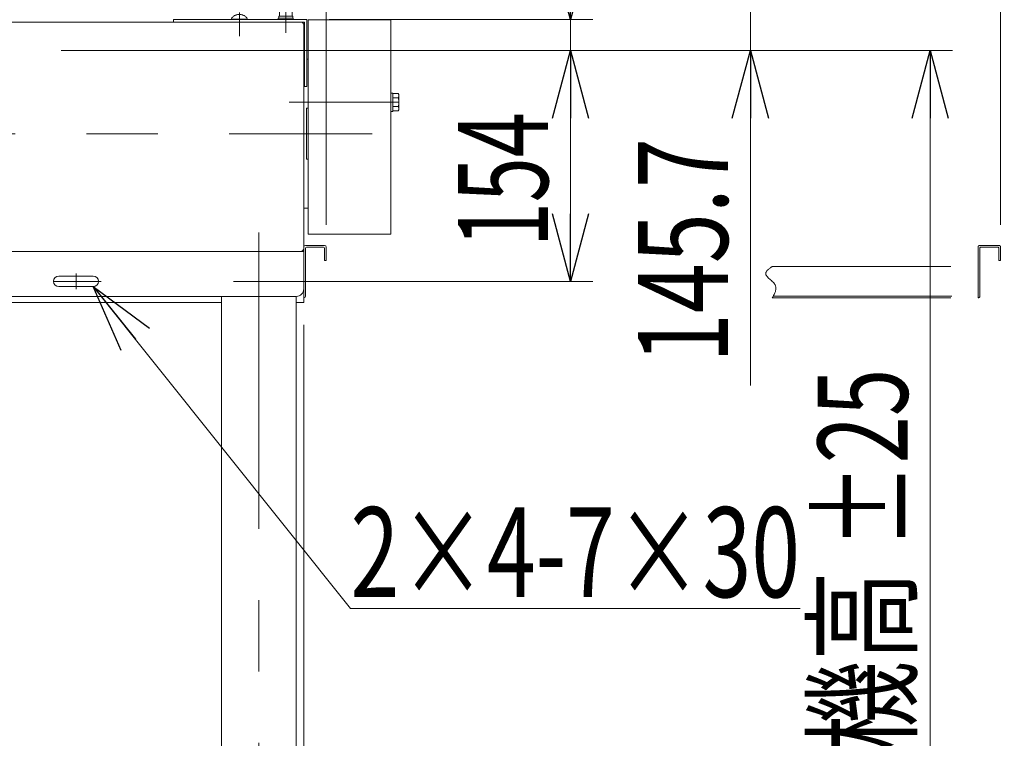
# Model space of a CAD drawing. Units: millimetres. Extents: x -2955 to 2955, y -2027 to 2027.
# Drawn here: x 1343 to 2000, y -954 to -475 of the extents above; entities that cross this region are included whole.
import ezdxf
from ezdxf.enums import TextEntityAlignment as Align

# ---------------------------------------------------------------- set-up
doc = ezdxf.new("R2010")
doc.units = ezdxf.units.MM
doc.header["$LTSCALE"] = 3.75
for name, pattern in [('CENTER', [50.8, 31.75, -6.35, 6.35, -6.35]), ('CENTERX2', [101.6, 63.5, -12.7, 12.7, -12.7]), ('DASHED2', [9.525, 6.35, -3.175]), ('PHANTOM', [63.5, 31.75, -6.35, 6.35, -6.35, 6.35, -6.35])]:
    doc.linetypes.add(name, pattern=pattern)
for name, color, linetype in [('19', 7, 'Continuous'), ('28', 7, 'Continuous'), ('29', 7, 'Continuous'), ('48', 7, 'Continuous'), ('60', 7, 'Continuous'), ('79', 7, 'Continuous'), ('8', 7, 'Continuous'), ('86', 7, 'Continuous'), ('Layer0255', 7, 'Continuous')]:
    doc.layers.add(name, color=color, linetype=linetype)
doc.styles.add('dcStyle0', font='ＭＳ Ｐゴシック')
doc.dimstyles.new('dc_Rotated', dxfattribs={"dimtxt": 60, "dimasz": 45.00339, "dimexe": 15, "dimexo": 15, "dimgap": 15, "dimtad": 3, "dimdec": 3, "dimdsep": 46, "dimtxsty": 'dcStyle0', "dimblk1": 'OPEN30', "dimblk2": 'OPEN30', "dimsah": 1, "dimcen": 0.09, "dimclrd": 2, "dimclre": 2, "dimclrt": 2, "dimadec": 0, "dimazin": 2, "dimtfac": 1, "dimtdec": 4, "dimtmove": 0, "dimatfit": 3, "dimfxl": 1, "dimarcsym": 1})

# ---------------------------------------------------------------- blocks, each defined once
blk = doc.blocks.new('DC_GROUP_W_SLSH_S_060_2_204')
at = {"color": 7, "linetype": 'Continuous', "lineweight": 13}
for p, q in [((1532.3, -536.71), (1532.3, -480.21)), ((1532.3, -626.01), (1532.3, -564.71))]:
    blk.add_line(p, q, dxfattribs=at)
blk = doc.blocks.new('DC_GROUP_W_SLSH_S_060_2_208')
at = {"layer": '79', "color": 7, "linetype": 'Continuous', "lineweight": 13}
for p, q in [((944.4, -663.21), (933.3, -663.21)), ((937.9, -664.71), (938.3, -663.21)), ((938.3, -664.71), (938.7, -663.21)), ((944.4, -664.71), (944.4, -663.21)), ((944.4, -664.71), (933.3, -664.71)), ((933.97, -669.71), (942.63, -669.71)), ((935.41, -669.21), (935.41, -664.71)), ((941.19, -664.71), (941.19, -669.21)), ((944.07, -664.71), (944.07, -669.21))]:
    blk.add_line(p, q, dxfattribs=at)
at = {"layer": '79', "color": 3, "linetype": 'CENTER', "lineweight": 13}
blk.add_line((938.3, -661.99), (938.3, -670.93), dxfattribs=at)
at = {"layer": '79', "color": 7, "linetype": 'Continuous', "lineweight": 13}
for centre, radius, start, end in [((933.97, -667.39), 2.32, 253.2001, 308.51894), ((938.3, -661.2), 8.51, 250.18081, 289.81919), ((942.63, -667.39), 2.32, 231.48106, 308.51894)]:
    blk.add_arc(centre, radius, start, end, dxfattribs=at)
blk = doc.blocks.new('DC_GROUP_W_SLSH_S_060_2_207')
at = {"layer": '79', "linetype": 'Continuous'}
blk.add_blockref('DC_GROUP_W_SLSH_S_060_2_208', (0, 0), dxfattribs=at)
blk = doc.blocks.new('DC_GROUP_W_SLSH_S_060_2_209')
at = {"layer": '79', "color": 7, "linetype": 'Continuous', "lineweight": 13}
for p, q in [((878.3, -663.21), (878.3, -631.21)), ((1532.3, -631.21), (1532.3, -663.21)), ((1477.3, -663.21), (933.3, -663.21)), ((1532.3, -663.21), (1527.3, -663.21))]:
    blk.add_line(p, q, dxfattribs=at)
at = {"layer": '79', "color": 3, "linetype": 'CENTERX2', "lineweight": 13}
blk.add_line((938.3, -670.21), (938.3, -654.21), dxfattribs=at)
blk = doc.blocks.new('DC_GROUP_W_SLSH_S_060_2_206')
at = {"linetype": 'Continuous'}
blk.add_blockref('DC_GROUP_W_SLSH_S_060_2_207', (0, 0), dxfattribs=at)
at = {"layer": '79', "linetype": 'Continuous'}
blk.add_blockref('DC_GROUP_W_SLSH_S_060_2_209', (0, 0), dxfattribs=at)
blk = doc.blocks.new('DC_GROUP_W_SLSH_S_060_2_212')
at = {"layer": '60', "color": 3, "linetype": 'CENTER', "lineweight": 13}
blk.add_line((1520.3, -466.31), (1520.3, -483.31), dxfattribs=at)
at = {"layer": '60', "color": 4, "linetype": 'DASHED2', "lineweight": 13}
for p, q in [((1515.7, -473.61), (1515.7, -472.31)), ((1515.7, -472.31), (1524.9, -472.31)), ((1516.05, -467.81), (1516.55, -467.31)), ((1516.05, -472.31), (1516.05, -467.81)), ((1516.05, -467.81), (1524.55, -467.81)), ((1516.55, -467.31), (1524.05, -467.31)), ((1524.55, -467.81), (1524.05, -467.31)), ((1524.55, -472.31), (1524.55, -467.81)), ((1524.9, -472.31), (1524.9, -473.61)), ((1515.3, -474.61), (1515.3, -473.61)), ((1515.3, -473.61), (1525.3, -473.61)), ((1525.3, -473.61), (1525.3, -474.61))]:
    blk.add_line(p, q, dxfattribs=at)
blk = doc.blocks.new('DC_GROUP_W_SLSH_S_060_2_213')
at = {"layer": '60', "color": 7, "linetype": 'Continuous', "lineweight": 13}
for p, q in [((1445.3, -476.21), (1445.3, -474.61)), ((1445.3, -474.61), (1534.3, -474.61)), ((1446.9, -476.21), (1532.7, -476.21)), ((1532.7, -476.21), (1532.7, -519.11)), ((1534.3, -474.61), (1534.3, -519.11)), ((1532.7, -519.11), (1534.3, -519.11))]:
    blk.add_line(p, q, dxfattribs=at)
blk = doc.blocks.new('DC_GROUP_W_SLSH_S_060_2_214')
at = {"layer": '60', "color": 3, "linetype": 'CENTERX2', "lineweight": 13}
blk.add_line((1489.3, -485.57), (1489.3, -469.81), dxfattribs=at)
at = {"layer": '60', "color": 4, "linetype": 'DASHED2', "lineweight": 13}
for p, q in [((1483.8, -474.61), (1483.8, -474.21)), ((1494.8, -474.21), (1483.8, -474.21)), ((1494.8, -474.61), (1494.8, -474.21))]:
    blk.add_line(p, q, dxfattribs=at)
blk.add_arc((1489.3, -477.54), 6.43, 31.18562, 148.81438, dxfattribs=at)
blk = doc.blocks.new('DC_GROUP_W_SLSH_S_060_2_211')
at = {"layer": '60', "linetype": 'Continuous'}
for name in ['DC_GROUP_W_SLSH_S_060_2_212', 'DC_GROUP_W_SLSH_S_060_2_214', 'DC_GROUP_W_SLSH_S_060_2_213']:
    blk.add_blockref(name, (0, 0), dxfattribs=at)
blk = doc.blocks.new('DC_GROUP_W_SLSH_S_060_2_220')
at = {"layer": '48', "color": 3, "linetype": 'CENTERX2', "lineweight": 13}
blk.add_line((1595.84, -529.71), (1522.53, -529.71), dxfattribs=at)
blk = doc.blocks.new('DC_GROUP_W_SLSH_S_060_2_221')
at = {"layer": '48', "color": 7, "linetype": 'Continuous', "lineweight": 13}
for p, q in [((1590.3, -523.61), (1590.3, -535.81)), ((1591.8, -523.61), (1590.3, -523.61)), ((1591.8, -535.81), (1591.8, -523.61)), ((1595.35, -523.94), (1591.8, -523.94)), ((1595.8, -534.04), (1595.8, -525.38)), ((1595.35, -526.82), (1591.8, -526.82)), ((1590.3, -535.81), (1591.8, -535.81)), ((1595.35, -532.6), (1591.8, -532.6)), ((1591.8, -535.48), (1595.35, -535.48))]:
    blk.add_line(p, q, dxfattribs=at)
at = {"layer": '48', "color": 3, "linetype": 'CENTERX2', "lineweight": 13}
blk.add_line((1595.8, -529.71), (1581.8, -529.71), dxfattribs=at)
at = {"layer": '48', "color": 7, "linetype": 'Continuous', "lineweight": 13}
for centre, radius, start, end in [((1593.24, -525.38), 2.56, 325.61575, 34.38425), ((1586.25, -529.71), 9.55, 342.41205, 17.58795), ((1593.24, -534.04), 2.56, 325.61575, 34.38425)]:
    blk.add_arc(centre, radius, start, end, dxfattribs=at)
blk = doc.blocks.new('DC_GROUP_W_SLSH_S_060_2_219')
at = {"layer": '48', "linetype": 'Continuous'}
for name in ['DC_GROUP_W_SLSH_S_060_2_221', 'DC_GROUP_W_SLSH_S_060_2_220']:
    blk.add_blockref(name, (0, 0), dxfattribs=at)
blk = doc.blocks.new('DC_GROUP_W_SLSH_S_060_2_231')
at = {"layer": '19', "color": 3, "linetype": 'CENTER', "lineweight": 13}
for p, q in [((1365.3, -649.21), (1397.05, -649.21)), ((1380.3, -643.96), (1380.3, -654.46))]:
    blk.add_line(p, q, dxfattribs=at)
at = {"layer": '19', "color": 7, "linetype": 'Continuous', "lineweight": 13}
for p, q in [((1368.8, -645.71), (1391.8, -645.71)), ((1368.8, -652.71), (1391.8, -652.71))]:
    blk.add_line(p, q, dxfattribs=at)
for centre, start, end in [((1368.8, -649.21), 90, 270), ((1391.8, -649.21), 270, 90)]:
    blk.add_arc(centre, 3.5, start, end, dxfattribs=at)
blk = doc.blocks.new('DC_GROUP_W_SLSH_S_060_2_227')
at = {"layer": '19', "color": 3, "linetype": 'CENTERX2', "lineweight": 13}
blk.add_line((1502.3, -1195.27), (1502.3, -616.7), dxfattribs=at)
at = {"layer": '19', "color": 7, "linetype": 'Continuous', "lineweight": 13}
for p, q in [((878.3, -629.21), (1532.3, -629.21)), ((1532.3, -629.21), (1532.3, -654.21)), ((1527.3, -659.21), (883.3, -659.21)), ((1477.3, -1170.21), (1477.3, -659.21)), ((1527.3, -659.21), (1527.3, -1170.21))]:
    blk.add_line(p, q, dxfattribs=at)
blk.add_arc((1527.3, -654.21), 5, 270, 0, dxfattribs=at)
at = {"layer": '19', "linetype": 'Continuous'}
blk.add_blockref('DC_GROUP_W_SLSH_S_060_2_231', (0, 0), dxfattribs=at)
blk = doc.blocks.new('DC_GROUP_W_SLSH_S_060_2_224')
at = {"layer": '19', "linetype": 'Continuous'}
blk.add_blockref('DC_GROUP_W_SLSH_S_060_2_227', (0, 0), dxfattribs=at)
blk = doc.blocks.new('DC_GROUP_W_SLSH_S_060_2_241')
at = {"color": 7, "linetype": 'Continuous', "lineweight": 13}
for p, q in [((878.3, -478.21), (878.3, -627.21)), ((880.3, -476.21), (1090.3, -476.21)), ((1090.3, -476.21), (1090.3, -539.61)), ((1530.3, -476.21), (1320.3, -476.21)), ((1320.3, -476.21), (1320.3, -539.61)), ((1532.3, -478.21), (1532.3, -627.21)), ((1320.3, -539.61), (1090.3, -539.61)), ((880.3, -629.21), (1530.3, -629.21))]:
    blk.add_line(p, q, dxfattribs=at)
for centre, start, end in [((880.3, -478.21), 90, 180), ((1530.3, -478.21), 0, 90), ((880.3, -627.21), 180, 270), ((1530.3, -627.21), 270, 0)]:
    blk.add_arc(centre, 2, start, end, dxfattribs=at)
blk = doc.blocks.new('DC_GROUP_W_SLSH_S_060_2_240')
at = {"linetype": 'Continuous'}
blk.add_blockref('DC_GROUP_W_SLSH_S_060_2_241', (0, 0), dxfattribs=at)
blk = doc.blocks.new('DC_GROUP_W_SLSH_S_060_2_201')
at = {"layer": '48', "color": 7, "linetype": 'Continuous', "lineweight": 13}
for p, q in [((1535.3, -474.71), (1535.3, -617.71)), ((1590.3, -474.71), (1535.3, -474.71)), ((1590.3, -617.71), (1590.3, -474.71)), ((1535.3, -617.71), (1590.3, -617.71))]:
    blk.add_line(p, q, dxfattribs=at)
blk = doc.blocks.new('DC_GROUP_W_SLSH_S_060_2_199')
at = {"layer": '28', "color": 7, "linetype": 'Continuous', "lineweight": 13}
for p, q in [((1532.3, -536.71), (1532.3, -500.94)), ((1535.3, -500.94), (1534.3, -500.94)), ((1534, -533.71), (1534, -538.21)), ((1534, -533.71), (1535.3, -533.71)), ((1532.3, -600.48), (1532.3, -564.71)), ((1534, -563.21), (1534, -567.71)), ((1534, -567.71), (1535.3, -567.71)), ((1532.3, -600.48), (1535.3, -600.48))]:
    blk.add_line(p, q, dxfattribs=at)
blk = doc.blocks.new('DC_GROUP_W_SLSH_S_060_2_210')
at = {"layer": '8', "color": 7, "linetype": 'Continuous', "lineweight": 13}
for p, q in [((1532.3, -626.41), (1532.3, -660.21)), ((1546.1, -625.21), (1533.5, -625.21)), ((1533.5, -659.01), (1533.5, -627.01)), ((1534.1, -626.41), (1545.5, -626.41)), ((1546.1, -627.01), (1546.1, -635.21)), ((1547.3, -635.21), (1547.3, -626.41)), ((1546.1, -635.21), (1547.3, -635.21))]:
    blk.add_line(p, q, dxfattribs=at)
for centre, radius, start, end in [((1533.5, -626.41), 1.2, 90, 180), ((1534.1, -627.01), 0.6, 90, 180), ((1545.5, -627.01), 0.6, 0, 90), ((1546.1, -626.41), 1.2, 0, 90), ((1532.3, -659.01), 1.2, 270, 0)]:
    blk.add_arc(centre, radius, start, end, dxfattribs=at)
blk = doc.blocks.new('DC_GROUP_W_SLSH_S_060_2_233')
at = {"layer": '8', "color": 140, "linetype": 'PHANTOM', "lineweight": 13}
for p, q in [((1982.3, -626.41), (1982.3, -660.21)), ((1996.1, -625.21), (1983.5, -625.21)), ((1983.5, -659.01), (1983.5, -627.01)), ((1984.1, -626.41), (1995.5, -626.41)), ((1996.1, -627.01), (1996.1, -635.21)), ((1997.3, -635.21), (1997.3, -626.41)), ((1996.1, -635.21), (1997.3, -635.21)), ((1844.95, -639.21), (1982.3, -639.21)), ((1844.95, -660.21), (1982.3, -660.21)), ((1845.61, -659.01), (1982.3, -659.01))]:
    blk.add_line(p, q, dxfattribs=at)
for centre, radius, start, end in [((1983.5, -626.41), 1.2, 90, 180), ((1984.1, -627.01), 0.6, 90, 180), ((1995.5, -627.01), 0.6, 0, 90), ((1996.1, -626.41), 1.2, 0, 90), ((1982.3, -659.01), 1.2, 270, 0)]:
    blk.add_arc(centre, radius, start, end, dxfattribs=at)
blk = doc.blocks.new('DC_GROUP_W_SLSH_S_060_2_232')
at = {"layer": '8', "color": 140, "linetype": 'PHANTOM', "lineweight": 13}
blk.add_open_spline([(1844.95, -639.21), (1842.77, -640.8), (1837.15, -644.89), (1850.06, -650.92), (1846.55, -657.3), (1844.95, -660.21)], degree=3, knots=[0, 0, 0, 0, 6.477899, 16.711342, 25.305386, 25.305386, 25.305386, 25.305386], dxfattribs=at)
at = {"layer": '8', "linetype": 'Continuous'}
blk.add_blockref('DC_GROUP_W_SLSH_S_060_2_233', (0, 0), dxfattribs=at)
blk = doc.blocks.new('_Open30')
at = {"color": 0, "linetype": 'ByBlock', "lineweight": -2}
for p, q in [((-1, 0.267949), (0, 0)), ((0, 0), (-1, -0.267949)), ((0, 0), (-1, 0))]:
    blk.add_line(p, q, dxfattribs=at)
blk = doc.blocks.new('DC_GROUP_W_SLSH_S_060_2_316')
at = {"layer": '86', "color": 2, "linetype": 'Continuous', "lineweight": 13}
for p, q in [((1391.8, -652.71), (1563.48, -867.36)), ((1563.48, -867.36), (1863.48, -867.36))]:
    blk.add_line(p, q, dxfattribs=at)
at = {"layer": '86', "color": 2, "xscale": 45.00345800894137, "yscale": 45.00244740756384, "rotation": 128.6528104541081}
blk.add_blockref('_Open30', (1391.8, -652.71), dxfattribs=at)
at = {"layer": '86', "color": 2, "style": 'dcStyle0', "width": 0.6875}
blk.add_text('2×4-7×30', height=60, dxfattribs=at).set_placement((1563.48, -859.86), (1863.48, -859.86), align=Align.FIT)
blk = doc.blocks.new('*D253')
at = {"layer": 'Layer0255', "color": 2, "linetype": 'Continuous', "lineweight": 13}
for p, q in [((1532.3, -678.21), (1532.3, -1536.71)), ((1502.3, -1265.09), (1502.3, -1536.71)), ((1502.3, -1521.71), (1532.3, -1521.71)), ((1665.77, -1521.71), (1532.3, -1521.71))]:
    blk.add_line(p, q, dxfattribs=at)
at = {"layer": 'Layer0255', "color": 2, "xscale": 45.00345800894137, "yscale": 45.00244740756384, "rotation": 180}
blk.add_blockref('_Open30', (1532.3, -1521.71), dxfattribs=at)
at = {"layer": 'Layer0255', "color": 2, "style": 'dcStyle0', "width": 0.6875}
blk.add_text('30', height=60, dxfattribs=at).set_placement((1590.77, -1506.71), (1650.77, -1506.71), align=Align.FIT)
blk = doc.blocks.new('*D254')
at = {"layer": 'Layer0255', "color": 2, "linetype": 'Continuous', "lineweight": 13}
for p, q in [((1470.3, -495.26), (1725.3, -495.26)), ((1710.3, -649.21), (1710.3, -495.26)), ((1485.3, -649.21), (1725.3, -649.21))]:
    blk.add_line(p, q, dxfattribs=at)
at = {"layer": 'Layer0255', "color": 2, "xscale": 45.00345800894137, "yscale": 45.00244740756384}
for p, rotation in [((1710.3, -495.26), 90), ((1710.3, -649.21), 270)]:
    blk.add_blockref('_Open30', p, dxfattribs=dict(at, rotation=rotation))
at = {"layer": 'Layer0255', "color": 4, "style": 'dcStyle0', "width": 0.6875}
blk.add_text('154', height=60, rotation=90, dxfattribs=at).set_placement((1695.3, -626.42), (1695.3, -536.42), align=Align.FIT)
blk = doc.blocks.new('*D255')
at = {"layer": 'Layer0255', "color": 2, "linetype": 'Continuous', "lineweight": 13}
for p, q in [((1710.3, -163.51), (1710.3, -474.61)), ((1549.3, -474.61), (1725.3, -474.61)), ((1710.3, -495.26), (1710.3, -474.61)), ((1470.3, -495.26), (1725.3, -495.26))]:
    blk.add_line(p, q, dxfattribs=at)
at = {"layer": 'Layer0255', "color": 2, "xscale": 45.00345800894137, "yscale": 45.00244740756384, "rotation": 270}
blk.add_blockref('_Open30', (1710.3, -474.61), dxfattribs=at)
at = {"layer": 'Layer0255', "color": 4, "style": 'dcStyle0', "width": 0.807452}
blk.add_text('20.6', height=60, rotation=90, dxfattribs=at).set_placement((1695.3, -298.51), (1695.3, -178.51), align=Align.FIT)
blk = doc.blocks.new('*D258')
at = {"layer": 'Layer0255', "color": 2, "linetype": 'Continuous', "lineweight": 13}
for p, q in [((1534.3, -459.61), (1534.3, 50.39)), ((1590.3, -459.71), (1590.3, 50.39)), ((1534.3, 35.39), (1590.3, 35.39)), ((1723.77, 35.39), (1590.3, 35.39))]:
    blk.add_line(p, q, dxfattribs=at)
at = {"layer": 'Layer0255', "color": 2, "xscale": 45.00345800894137, "yscale": 45.00244740756384, "rotation": 180}
blk.add_blockref('_Open30', (1590.3, 35.39), dxfattribs=at)
at = {"layer": 'Layer0255', "color": 2, "style": 'dcStyle0', "width": 0.6875}
blk.add_text('56', height=60, dxfattribs=at).set_placement((1648.77, 50.39), (1708.77, 50.39), align=Align.FIT)
blk = doc.blocks.new('*D270')
at = {"layer": 'Layer0255', "color": 2, "linetype": 'Continuous', "lineweight": 13}
for p, q in [((1547.3, -611.41), (1547.3, 170.39)), ((1997.3, -611.41), (1997.3, 170.39)), ((1547.3, 155.39), (1997.3, 155.39))]:
    blk.add_line(p, q, dxfattribs=at)
at = {"layer": 'Layer0255', "color": 2, "xscale": 45.00345800894137, "yscale": 45.00244740756384}
for p, rotation in [((1547.3, 155.39), 180), ((1997.3, 155.39), 360)]:
    blk.add_blockref('_Open30', p, dxfattribs=dict(at, rotation=rotation))
at = {"layer": 'Layer0255', "color": 2, "style": 'dcStyle0', "width": 0.511232}
blk.add_text('下カバー取外し寸法 650', height=60, dxfattribs=at).set_placement((1537.78, 170.39), (1999.78, 170.39), align=Align.FIT)
blk = doc.blocks.new('*D274')
at = {"layer": 'Layer0255', "color": 2, "linetype": 'Continuous', "lineweight": 13}
for p, q in [((1455.3, -349.61), (1845.3, -349.61)), ((1830.3, -495.26), (1830.3, -349.61)), ((1370.3, -495.26), (1845.3, -495.26)), ((1830.3, -718.72), (1830.3, -495.26))]:
    blk.add_line(p, q, dxfattribs=at)
at = {"layer": 'Layer0255', "color": 2, "xscale": 45.00345800894137, "yscale": 45.00244740756384, "rotation": 90}
blk.add_blockref('_Open30', (1830.3, -495.26), dxfattribs=at)
at = {"layer": 'Layer0255', "color": 4, "style": 'dcStyle0', "width": 0.780226}
blk.add_text('145.7', height=60, rotation=90, dxfattribs=at).set_placement((1815.3, -703.72), (1815.3, -553.72), align=Align.FIT)
blk = doc.blocks.new('*D281')
at = {"layer": 'Layer0255', "color": 2, "linetype": 'Continuous', "lineweight": 13}
for p, q in [((1370.3, -495.26), (1965.3, -495.26)), ((1950.3, -1245.21), (1950.3, -495.26)), ((1599.3, -1245.21), (1965.3, -1245.21))]:
    blk.add_line(p, q, dxfattribs=at)
at = {"layer": 'Layer0255', "color": 2, "xscale": 45.00345800894137, "yscale": 45.00244740756384}
for p, rotation in [((1950.3, -495.26), 90), ((1950.3, -1245.21), 270)]:
    blk.add_blockref('_Open30', p, dxfattribs=dict(at, rotation=rotation))
at = {"layer": 'Layer0255', "color": 4, "style": 'dcStyle0', "width": 0.6875}
for s, p, p2 in [('±25', (1935.3, -827.46), (1935.3, -707.46)), ('機高', (1935.3, -962.46), (1935.3, -842.46))]:
    blk.add_text(s, height=60, rotation=90, dxfattribs=at).set_placement(p, p2, align=Align.FIT)
blk = doc.blocks.new('DC_GROUP_W_SLSH_S_060_2_259')
at = {"layer": '29', "color": 7, "linetype": 'Continuous', "lineweight": 13}
for p, q in [((1320.3, -535.71), (1090.3, -535.71)), ((1534, -536.71), (1534, -564.71))]:
    blk.add_line(p, q, dxfattribs=at)
at = {"layer": '29', "color": 3, "linetype": 'CENTERX2', "lineweight": 13}
blk.add_line((720.52, -550.71), (1578.04, -550.71), dxfattribs=at)

msp = doc.modelspace()

# ---------------------------------------------------------------- block references
at = {"linetype": 'Continuous'}
for name in ['DC_GROUP_W_SLSH_S_060_2_211', 'DC_GROUP_W_SLSH_S_060_2_240', 'DC_GROUP_W_SLSH_S_060_2_204', 'DC_GROUP_W_SLSH_S_060_2_219', 'DC_GROUP_W_SLSH_S_060_2_224', 'DC_GROUP_W_SLSH_S_060_2_206']:
    msp.add_blockref(name, (0, 0), dxfattribs=at)
at = {"layer": '28', "linetype": 'Continuous'}
msp.add_blockref('DC_GROUP_W_SLSH_S_060_2_199', (0, 0), dxfattribs=at)
at = {"layer": '29', "linetype": 'Continuous'}
msp.add_blockref('DC_GROUP_W_SLSH_S_060_2_259', (0, 0), dxfattribs=at)
at = {"layer": '48', "linetype": 'Continuous'}
msp.add_blockref('DC_GROUP_W_SLSH_S_060_2_201', (0, 0), dxfattribs=at)
at = {"layer": '8', "linetype": 'Continuous'}
for name in ['DC_GROUP_W_SLSH_S_060_2_210', 'DC_GROUP_W_SLSH_S_060_2_232']:
    msp.add_blockref(name, (0, 0), dxfattribs=at)
at = {"layer": '86', "linetype": 'Continuous'}
msp.add_blockref('DC_GROUP_W_SLSH_S_060_2_316', (0, 0), dxfattribs=at)

# ---------------------------------------------------------------- dimensions: what is measured, and where the dimension line sits
at = {"layer": 'Layer0255', "linetype": 'Continuous', "lineweight": 13}
dim = msp.add_linear_dim(base=(1997.2991, 155.3903), p1=(1547.2991, -626.4097), p2=(1997.2991, -626.4097), text='下カバー取外し寸法 650', dimstyle='dc_Rotated', override={"dimtxt": 60, "dimasz": 45.00339, "dimexe": 15, "dimexo": 15, "dimgap": 15, "dimtad": 3, "dimtih": 0, "dimtoh": 0, "dimdec": 2, "dimlfac": 1, "dimzin": 8, "dimtxsty": 'dcStyle0', "dimblk1": 'Open30', "dimblk2": 'Open30', "dimsah": 1, "dimclrd": 2, "dimclre": 2, "dimclrt": 2, "dimazin": 2, "dimtofl": 1, "dimtolj": 0, "dimtzin": 8, "dimarcsym": 1}, dxfattribs=at)
dim.commit()
dim.dimension.update_dxf_attribs({"geometry": '*D270', "text_midpoint": (1768.7835, 155.3903), "dimtype": 160})
for base, p1, p2, picture, middle in [((1590.2991, 35.3903), (1534.2991, -474.6097), (1590.2991, -474.7097), '*D258', (1678.7658, 35.3903)), ((1532.2991, -1521.7079), (1502.2991, -1250.0851), (1532.2991, -663.2097), '*D253', (1620.7658, -1521.7079))]:
    dim = msp.add_linear_dim(base=base, p1=p1, p2=p2, dimstyle='dc_Rotated', override={"dimtxt": 60, "dimasz": 45.00339, "dimexe": 15, "dimexo": 15, "dimgap": 15, "dimtad": 3, "dimtih": 0, "dimtoh": 0, "dimdec": 2, "dimlfac": 1, "dimzin": 8, "dimtxsty": 'dcStyle0', "dimblk1": 'Open30', "dimblk2": 'Open30', "dimsah": 1, "dimclrd": 2, "dimclre": 2, "dimclrt": 2, "dimazin": 2, "dimtofl": 1, "dimtolj": 0, "dimtzin": 8, "dimarcsym": 1}, dxfattribs=at)
    dim.commit()
    dim.dimension.update_dxf_attribs({"geometry": picture, "text_midpoint": middle, "dimtype": 160})
for base, p1, p2, text, override, picture, middle in [((1710.2991, -474.6097), (1455.2991, -495.2557), (1534.2991, -474.6097), '20.6', {"dimtxt": 60, "dimasz": 45.00339, "dimexe": 15, "dimexo": 15, "dimgap": 15, "dimtad": 3, "dimtih": 0, "dimtoh": 0, "dimdec": 2, "dimlfac": 1, "dimzin": 8, "dimtxsty": 'dcStyle0', "dimblk1": 'Open30', "dimblk2": 'Open30', "dimsah": 1, "dimclrd": 2, "dimclre": 2, "dimclrt": 4, "dimazin": 2, "dimtofl": 1, "dimtolj": 0, "dimtzin": 8, "dimarcsym": 1}, '*D255', (1710.2991, -238.5148)), ((1830.2991, -349.6097), (1355.2991, -495.2557), (1440.2991, -349.6097), '145.7', {"dimtxt": 60, "dimasz": 45.00339, "dimexe": 15, "dimexo": 15, "dimgap": 15, "dimtad": 3, "dimtih": 0, "dimtoh": 0, "dimdec": 2, "dimlfac": 1, "dimzin": 8, "dimtxsty": 'dcStyle0', "dimblk1": 'Open30', "dimblk2": 'Open30', "dimsah": 1, "dimclrd": 2, "dimclre": 2, "dimclrt": 4, "dimazin": 2, "dimtofl": 1, "dimtolj": 0, "dimtzin": 8, "dimarcsym": 1}, '*D274', (1830.2991, -628.7224)), ((1950.2991, -495.2557), (1584.2991, -1245.2112), (1355.2991, -495.2557), '機高{}{ ±25}', {"dimtxt": 60, "dimasz": 45.00339, "dimexe": 15, "dimexo": 15, "dimgap": 15, "dimtad": 3, "dimtih": 0, "dimtoh": 0, "dimdec": 2, "dimlfac": 1, "dimzin": 8, "dimtxsty": 'dcStyle0', "dimblk1": 'Open30', "dimblk2": 'Open30', "dimsah": 1, "dimclrd": 2, "dimclre": 2, "dimclrt": 4, "dimazin": 2, "dimtp": 25, "dimtm": 25, "dimtofl": 1, "dimtolj": 0, "dimtzin": 8, "dimarcsym": 1}, '*D281', (1950.2991, -902.4591)), ((1710.2991, -495.2557), (1470.2991, -649.2097), (1455.2991, -495.2557), '154', {"dimtxt": 60, "dimasz": 45.00339, "dimexe": 15, "dimexo": 15, "dimgap": 15, "dimtad": 3, "dimtih": 0, "dimtoh": 0, "dimdec": 2, "dimlfac": 1, "dimzin": 8, "dimtxsty": 'dcStyle0', "dimblk1": 'Open30', "dimblk2": 'Open30', "dimsah": 1, "dimclrd": 2, "dimclre": 2, "dimclrt": 4, "dimazin": 2, "dimtofl": 1, "dimtolj": 0, "dimtzin": 8, "dimarcsym": 1}, '*D254', (1710.2991, -581.4222))]:
    dim = msp.add_linear_dim(base=base, p1=p1, p2=p2, angle=90, text=text, dimstyle='dc_Rotated', override=override, dxfattribs=at)
    dim.commit()
    dim.dimension.update_dxf_attribs({"geometry": picture, "text_midpoint": middle, "dimtype": 160})

doc.saveas('drawing.dxf')
